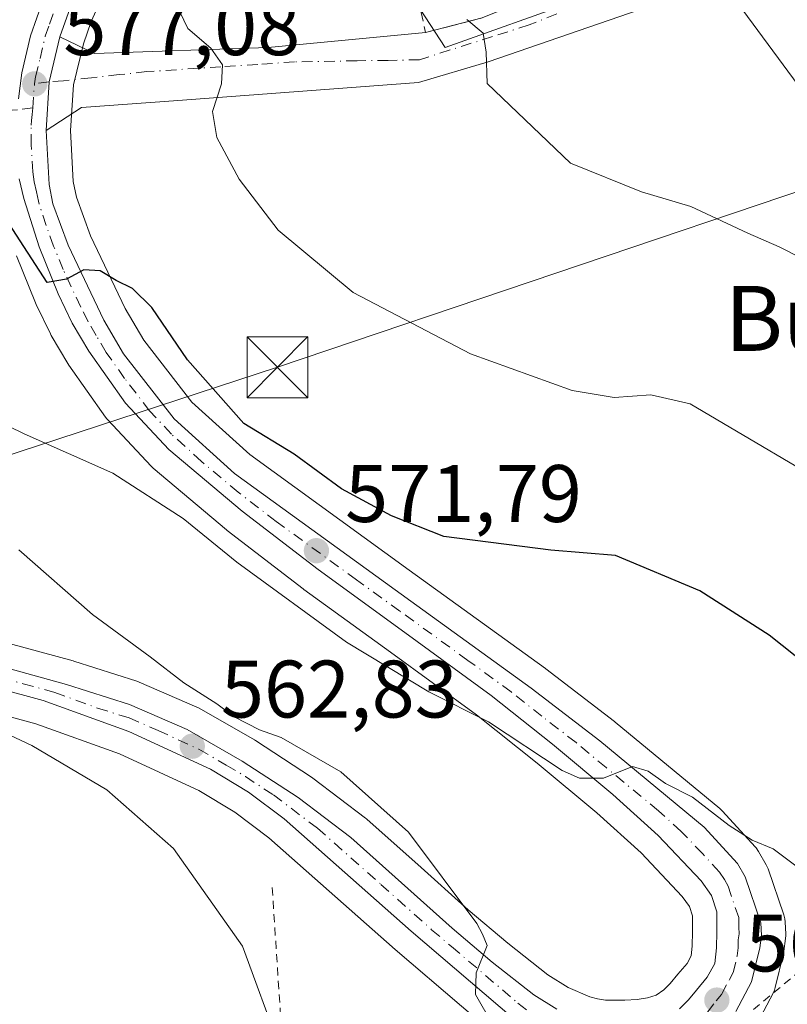
# Model space of a CAD drawing. Units: metres. Extents: x 613926 to 617372, y 4750197 to 4752568.
# Drawn here: x 614315 to 614409, y 4750258 to 4750379 of the extents above; entities that cross this region are included whole.
import ezdxf
from ezdxf.enums import TextEntityAlignment as Align

# ---------------------------------------------------------------- set-up
doc = ezdxf.new("R2010")
doc.units = ezdxf.units.M
doc.header["$MEASUREMENT"] = 0
for name, pattern in [('DGN Style 2', [1.6480167562047852, 0.988810053722871, -0.6592067024819142]), ('DGN Style 3', [2.307223458686699, 1.648016756204785, -0.6592067024819142]), ('DGN Style 4', [2.6384748266838614, 1.318413404963828, -0.6592067024819142, 0.001648016756204785, -0.6592067024819142])]:
    doc.linetypes.add(name, pattern=pattern)
for name, color, linetype, lineweight in [('Alambrada', 7, 'DGN Style 2', 0), ('Camino eje', 30, 'DGN Style 4', 13), ('Carretera de calzada única Cxs', 7, 'Continuous', 13), ('Carretera de calzada única eje', 7, 'DGN Style 4', 0), ('Cima', 7, 'Continuous', 0), ('Curva de nivel maestra', 30, 'Continuous', 30), ('Curva de nivel normal', 30, 'Continuous', 0), ('Núcleo urbano CxS', 7, 'Continuous', 0), ('Prado CxS', 92, 'Continuous', 0), ('Punto de cota en terreno', 7, 'Continuous', 0), ('Rótulo de punto de cota en terreno', 7, 'Continuous', 0), ('Seto lineal', 92, 'DGN Style 3', 0), ('Tendido', 6, 'Continuous', 0), ('Texto cartográfico', 7, 'Continuous', 0), ('Torre de tendido puntual', 7, 'Continuous', 0), ('Vía urbana Cxs', 4, 'Continuous', 0), ('Vía urbana eje', 4, 'DGN Style 4', 0)]:
    doc.layers.add(name, color=color, linetype=linetype, lineweight=lineweight)
doc.styles.add('Style-Arial', font='txt')

# ---------------------------------------------------------------- blocks, each defined once
blk = doc.blocks.new('*U12')
at = {"layer": 'Prado CxS', "color": 92, "linetype": 'Continuous', "lineweight": 0}
for points in [[(614306.0809000004, 4750295.676100001, 560.1517000000022), (614316.6284999996, 4750292.826099999, 560.8549000000058), (614326.9316999996, 4750289.111500001, 561.4833999999975), (614336.7144999999, 4750284.604699999, 562.0540000000037), (614341.1407000005, 4750281.9395, 562.4303999999975), (614345.3114999998, 4750278.804300001, 562.4946000000054), (614360.8535000002, 4750265.044700001, 563.3445999999967), (614377.2037000004, 4750251.128699999, 564.908500000005)], [(614405.4720999999, 4750256.037699999, 567.547200000001), (614407.4020999996, 4750259.687700001, 567.8966999999975), (614407.5691000001, 4750260.064099999, 567.9308000000019), (614407.6656999999, 4750260.3839, 567.9572000000044), (614408.6756999996, 4750264.553900001, 568.3974000000017), (614408.7144999999, 4750264.7391, 568.4217000000062), (614408.7351000002, 4750264.8737, 568.4389999999985), (614408.9351000005, 4750266.413699999, 568.6391000000004), (614408.9600999998, 4750266.800100001, 568.6885000000038), (614408.9568999996, 4750266.9373, 568.7050000000017), (614408.8869000003, 4750268.467300001, 568.8830000000017), (614408.8444999997, 4750268.851100001, 568.9247999999934), (614408.7265, 4750269.3073, 568.9677999999985), (614406.7679000003, 4750274.991699999, 569.5029000000068), (614406.5497000003, 4750275.469900001, 569.5498999999982), (614405.6139000002, 4750277.120100001, 569.6938999999984), (614405.3082999998, 4750277.558499999, 569.7262000000047), (614405.2257000003, 4750277.652899999, 569.7314000000042), (614401.1357000005, 4750282.132900001, 569.983600000007), (614400.8384999996, 4750282.4165, 569.9959999999992), (614387.9584999997, 4750293.0349, 570.9152999999933), (614387.8739, 4750293.1021, 570.9232000000047), (614379.4238999998, 4750299.572100001, 571.3095999999932), (614379.3569, 4750299.621900001, 571.3119000000006), (614362.6089000005, 4750311.7205, 572.732600000003), (614342.9622999998, 4750325.9639, 573.7358999999997), (614335.8482999997, 4750332.3979, 573.8172999999952), (614329.9250999996, 4750340.031099999, 574.4643000000069), (614327.6303000003, 4750343.9027, 574.6432000000059), (614323.3679000001, 4750352.8555, 575.4355000000069), (614321.6246999997, 4750357.5909, 575.827900000004), (614321.2339000005, 4750359.5207, 576.0981000000029), (614320.8953, 4750365.7949, 576.7201999999961), (614321.2571, 4750371.436899999, 577.0466000000015), (614322.4795000004, 4750376.474500001, 577.4904999999999), (614323.4461000003, 4750379.209899999, 577.8631000000023), (614329.6458999999, 4750392.907299999, 579.1592999999993)], [(614362.7067, 4750382.6403, 584.9922999999981), (614367.0242999997, 4750376.012700001, 584.4137999999948), (614383.3837000001, 4750381.8169, 586.495299999995)], [(614401.8191000001, 4750383.1395, 588.459400000007), (614424.6732999999, 4750352.158700001, 586.829899999997), (614426.9486999996, 4750349.074100001, 586.3420000000042), (614467.4924999997, 4750374.767100001, 592.9204999999929), (614467.8261000002, 4750374.978700001, 592.9361000000063), (614468.0434999998, 4750375.1163, 592.9453000000067), (614482.0296999998, 4750362.063100001, 590.8686000000016), (614494.0859000003, 4750350.811100001, 588.9434000000037), (614501.0329, 4750360.0681, 589.7529000000068), (614512.0305000005, 4750372.8027, 590.578999999998), (614520.7099000001, 4750379.749100001, 591.9018000000069)], [(614314.2659, 4750350.3727, 574.0507999999973), (614316.5859000003, 4750344.592700001, 573.5619000000006), (614316.6719000004, 4750344.398499999, 573.5397999999988), (614318.4219000004, 4750340.7985, 573.1928000000044), (614318.5274999999, 4750340.600500001, 573.181899999996), (614320.5531000001, 4750337.1511, 573.055600000007), (614320.6901000004, 4750336.9387, 573.0458999999975), (614325.2200999996, 4750330.528700001, 572.3830000000017), (614325.3718999998, 4750330.331700001, 572.357600000003), (614325.4824999999, 4750330.2071, 572.344299999997), (614330.8224999999, 4750324.517100001, 571.5218000000023), (614331.0784999998, 4750324.274700001, 571.4924000000028), (614340.1001000004, 4750316.683300001, 570.9980999999971), (614340.2001, 4750316.6029, 570.9986000000063), (614349.5401, 4750309.412900001, 570.931899999996), (614349.6127000004, 4750309.358700001, 570.9315999999963), (614360.2867000002, 4750301.643100001, 570.5136999999959), (614370.8717, 4750293.9133, 569.840400000001), (614378.3384999996, 4750287.9813, 569.6971999999951), (614385.6952999998, 4750281.872099999, 569.4204000000027), (614391.1617000002, 4750276.9329, 568.8847999999998), (614396.2105, 4750271.596700001, 568.3534999999974), (614397.1029000003, 4750270.351500001, 568.2592000000004), (614397.4600999998, 4750269.218499999, 568.1542999999947), (614397.4600999998, 4750267.265100001, 567.967499999999), (614397.4419, 4750265.454100001, 567.8763000000035), (614397.3003000002, 4750264.2719, 567.8132000000041), (614396.7938999999, 4750263.3463, 567.7513999999937), (614395.6624999996, 4750262.009099999, 567.6211999999941), (614394.7383000003, 4750260.9001, 567.4805000000051), (614393.9282999998, 4750260.082699999, 567.3747000000003), (614393.0069000004, 4750259.4625, 567.2866999999969), (614391.9484999999, 4750259.103499999, 567.1996999999974), (614390.6681000004, 4750258.928099999, 567.0921999999991), (614389.1501000002, 4750258.8389, 566.9747000000061), (614387.8898999998, 4750258.820499999, 566.8830000000017), (614386.7494999999, 4750258.8369, 566.7364999999991), (614385.7851, 4750258.977700001, 566.6051000000007), (614384.8388999999, 4750259.257300001, 566.5068000000028), (614382.1485000001, 4750260.4091, 566.3270000000048), (614379.6442999998, 4750261.960899999, 566.0078999999969), (614374.7165000001, 4750265.845100001, 565.4977000000072), (614369.8596999999, 4750269.943499999, 564.9864999999991), (614363.6589000003, 4750275.507300001, 564.4853000000003), (614357.4040999999, 4750281.0715, 564.3454999999958), (614357.3384999996, 4750281.1283, 564.3448999999965), (614357.2231000002, 4750281.2203, 564.3420999999944), (614350.7231000002, 4750286.1503, 564.418399999995), (614350.5471000001, 4750286.2741, 564.4176000000007), (614343.6671000002, 4750290.754100001, 564.431700000001), (614343.5273000002, 4750290.8397, 564.4287999999942), (614336.7547000004, 4750294.7313, 564.0138000000006), (614336.4511000002, 4750294.883500001, 563.9953999999998), (614329.3311000001, 4750297.963500001, 563.2350000000006), (614329.1661, 4750298.029100001, 563.2191000000021), (614329.0465000002, 4750298.069900001, 563.2051999999967), (614321.3164999997, 4750300.519900001, 562.9523999999947), (614321.2078999998, 4750300.552100001, 562.9560000000056), (614313.3535000002, 4750302.718499999, 562.6970000000001)]]:
    blk.add_polyline3d(points, dxfattribs=at)
blk = doc.blocks.new('5PATER')
at = {"layer": 'Punto de cota en terreno', "linetype": 'Continuous', "lineweight": 0}
h = blk.add_hatch(color=51, dxfattribs=at)
edge = h.paths.add_edge_path()
edge.add_ellipse((0, 0), major_axis=(-0.1095731443231308, -0.1110710700762829), ratio=0.9994222409660322, start_angle=0, end_angle=360)
blk = doc.blocks.new('*U17')
at = {"layer": 'Vía urbana Cxs', "color": 4, "linetype": 'Continuous', "lineweight": 0}
blk.add_polyline3d([(614405.8101000005, 4750385.800100001, 589.863200000007), (614372.3273999998, 4750374.2281, 585.1407000000036), (614363.7549000002, 4750371.687999999, 583.845100000006), (614333.5922999998, 4750369.465500001, 579.0675000000047), (614322.2681, 4750368.618899999, 577.1613999999972), (614317.8901000004, 4750365.8101, 576.5651999999973), (614318.2790999999, 4750371.7711, 577.023000000001), (614319.6001000004, 4750377.3301, 577.5192999999999), (614323.8556000004, 4750375.286400001, 577.8304000000062), (614345.2340000002, 4750376.0272, 581.3217000000004), (614364.6201, 4750377.840100001, 584.6301999999996), (614371.5800999999, 4750379.640100001, 585.5179999999964)], dxfattribs=at)
blk = doc.blocks.new('5TTEND')
at = {"layer": 'Cima', "color": 7, "linetype": 'Continuous', "lineweight": 0}
for p, q in [((-0.375, 0.3754), (0.375, -0.3746)), ((0.3720000000000001, 0.3784000000000001), (-0.3720000000000001, -0.3776))]:
    blk.add_line(p, q, dxfattribs=at)
at = {"layer": 'Cima', "color": 7, "linetype": 'Continuous', "lineweight": 0, "flags": 128}
blk.add_lwpolyline([(-0.375, -0.3746), (0.375, -0.3746), (0.375, 0.3754), (-0.375, 0.3754), (-0.3720000000000001, -0.3776)], dxfattribs=at)

msp = doc.modelspace()

# ---------------------------------------------------------------- linework, layer by layer
at = {"layer": 'Alambrada', "color": 7, "linetype": 'DGN Style 2', "lineweight": 0, "extrusion": (-0.8016673578280852, -0.04263960829273364, 0.5962476928236949), "elevation": -694716.0855359402, "flags": 128}
msp.add_lwpolyline([(-4710937.485237389, 516671.341093001), (-4710881.829237643, 516672.5233293923), (-4710868.182001422, 516671.7993637504)], dxfattribs=at)
at = {"layer": 'Alambrada', "color": 7, "linetype": 'DGN Style 2', "lineweight": 0}
msp.add_polyline3d([(614389.3501000004, 4750205.2601, 564.902700000006), (614442.3101000005, 4750241.8301, 570.5911000000051), (614412.0701000001, 4750263.5601, 568.5252999999939), (614376.5000999998, 4750234.110099999, 565.5774999999994), (614389.3501000004, 4750205.2601, 564.902700000006)], dxfattribs=at)
at = {"layer": 'Camino eje', "color": 30, "linetype": 'DGN Style 4', "lineweight": 13}
msp.add_polyline3d([(614316.2462999999, 4750368.603900001, 576.6952000000019), (614314.3532999996, 4750368.333699999, 576.6009999999952), (614312.8701, 4750368.245100001, 576.5372999999963), (614309.1250999998, 4750367.8551, 575.9701999999961), (614303.4101, 4750367.235099999, 574.8273999999947), (614297.6951000001, 4750366.620100001, 573.6594000000041), (614291.9501, 4750365.9901, 572.922200000001), (614286.2050999999, 4750365.3551, 573.1171999999933), (614271.6501000002, 4750363.8051, 570.6223999999929), (614264.3901000004, 4750363.050100001, 570.5118999999977), (614257.1101000002, 4750362.290100001, 570.2045000000071), (614246.5950999996, 4750361.540100001, 566.5454000000027), (614241.3051000005, 4750361.210100001, 563.9866000000038), (614235.9801000003, 4750360.880100001, 563.2167999999947), (614233.1750999996, 4750360.515100001, 562.8828000000067), (614230.2150999998, 4750360.1251, 563.9296999999933), (614227.2851, 4750359.215100001, 565.3191999999982), (614224.5551000005, 4750358.3651, 568.9088999999949), (614219.9250999996, 4750356.050100001, 570.7782000000007), (614215.4200999998, 4750353.795100001, 568.9590000000027), (614206.7351000002, 4750348.8751, 566.9731000000029), (614202.6250999998, 4750346.470100001, 566.1408999999985), (614198.5251000002, 4750344.075099999, 564.0158999999985), (614190.3850999996, 4750339.1951, 561.2514999999985)], dxfattribs=at)
at = {"layer": 'Carretera de calzada única Cxs', "color": 7, "linetype": 'Continuous', "lineweight": 13, "extrusion": (-0.07202220596958896, -0.07170157269198939, 0.9948224395945086), "elevation": -384279.6490591625, "flags": 128}
msp.add_lwpolyline([(-2933089.893113277, 3767331.484374487), (-2933086.885549133, 3767326.600892777), (-2933082.935542954, 3767322.096242511)], dxfattribs=at)
at = {"layer": 'Carretera de calzada única Cxs', "color": 7, "linetype": 'Continuous', "lineweight": 13}
for points in [[(614325.9801000003, 4750505.540100001, 587.5669999999955), (614327.8201000001, 4750500.970100001, 587.4796999999963), (614335.3701, 4750485.2301, 585.8864999999934), (614343.2500999998, 4750469.7401, 584.857600000003), (614345.3000999996, 4750464.290100001, 583.9305000000022), (614347.3501000004, 4750455.800100001, 582.8665999999939), (614347.6201, 4750452.090100001, 582.5801999999967), (614347.8501000004, 4750448.610099999, 582.5573000000004), (614347.3501000004, 4750439.4101, 581.9640000000073), (614346.4200999998, 4750435.9301, 581.891499999998), (614335.2500999998, 4750412.0101, 580.6984999999986), (614326.9200999998, 4750394.1601, 579.0074000000022), (614320.6601, 4750380.3301, 577.7709999999934), (614319.6001000004, 4750377.3301, 577.5192999999999)], [(614314.5000999998, 4750369.700099999, 576.6710000000021), (614314.9101, 4750372.9101, 576.8481000000029), (614315.9801000003, 4750377.440099999, 577.1340999999958), (614318.3201000001, 4750384.110099999, 577.6376000000018)], [(614314.5000999998, 4750369.700099999, 576.6710000000021), (614314.9101, 4750372.9101, 576.8481000000029), (614315.9801000003, 4750377.440099999, 577.1340999999958), (614318.3201000001, 4750384.110099999, 577.6376000000018)], [(614320.6601, 4750380.3301, 577.7709999999934), (614319.6001000004, 4750377.3301, 577.5192999999999), (614318.2790999999, 4750371.7711, 577.023000000001), (614317.8901000004, 4750365.8101, 576.5651999999973), (614318.2500999998, 4750359.140100001, 575.9897999999957), (614318.7301000003, 4750356.770099999, 575.7823000000062), (614320.6001000004, 4750351.690099999, 575.2853999999934), (614324.9801000003, 4750342.4901, 574.4285999999993), (614327.4401000004, 4750338.340100001, 574.0038000000059), (614333.6401000004, 4750330.350099999, 573.5093000000053), (614341.0701000001, 4750323.630100001, 572.9471000000049), (614360.8501000004, 4750309.290100001, 575.0883999999933), (614377.6001000004, 4750297.190099999, 570.7857999999978), (614386.0500999996, 4750290.720100001, 570.3901999999945), (614398.9200999998, 4750280.110099999, 569.4698000000062), (614403.0100999996, 4750275.630100001, 569.1456000000035), (614403.9401000004, 4750273.9901, 569.008799999996), (614405.8901000004, 4750268.3301, 568.5228000000062), (614405.9600999998, 4750266.800100001, 568.3715999999986), (614405.7600999996, 4750265.2601, 568.2263999999996), (614404.7500999998, 4750261.090100001, 568.309699999998), (614402.8201000001, 4750257.440099999, 568.7967000000062)], [(614317.8901000004, 4750365.8101, 576.5651999999973), (614318.2500999998, 4750359.140100001, 575.9897999999957), (614318.7301000003, 4750356.770099999, 575.7823000000062), (614320.6001000004, 4750351.690099999, 575.2853999999934), (614324.9801000003, 4750342.4901, 574.4285999999993), (614327.4401000004, 4750338.340100001, 574.0038000000059), (614333.6401000004, 4750330.350099999, 573.5093000000053), (614341.0701000001, 4750323.630100001, 572.9471000000049), (614360.8501000004, 4750309.290100001, 575.0883999999933), (614377.6001000004, 4750297.190099999, 570.7857999999978), (614386.0500999996, 4750290.720100001, 570.3901999999945), (614398.9200999998, 4750280.110099999, 569.4698000000062), (614403.0100999996, 4750275.630100001, 569.1456000000035), (614403.9401000004, 4750273.9901, 569.008799999996), (614405.8901000004, 4750268.3301, 568.5228000000062), (614405.9600999998, 4750266.800100001, 568.3715999999986), (614405.7600999996, 4750265.2601, 568.2263999999996), (614404.7500999998, 4750261.090100001, 568.309699999998), (614402.8201000001, 4750257.440099999, 568.7967000000062)], [(614395.8501000004, 4750257.7601, 567.1347999999998), (614396.9600999998, 4750258.880100001, 567.2924000000058), (614397.9600999998, 4750260.0801, 567.4848999999958), (614399.2801000001, 4750261.640100001, 567.6866000000009), (614400.2100999998, 4750263.340100001, 567.778999999995), (614400.4401000004, 4750265.2601, 567.9238000000041), (614400.4600999998, 4750267.2501, 568.0626000000047), (614400.4600999998, 4750269.6801, 568.2822000000015), (614399.8201000001, 4750271.710100001, 568.4370999999956), (614398.5301000001, 4750273.5101, 568.5678000000044), (614393.2600999996, 4750279.0801, 569.0522999999957), (614387.6601, 4750284.140100001, 569.5966999999946), (614380.2301000003, 4750290.3101, 570.0690000000031), (614372.6901000004, 4750296.300100001, 570.3833000000013), (614362.0500999996, 4750304.0701, 571.9033000000054), (614351.3701, 4750311.790100001, 571.7339000000065), (614342.0301000001, 4750318.9801, 572.090200000006), (614333.0100999996, 4750326.5701, 572.7670000000071), (614327.6700999998, 4750332.2601, 573.5323000000062), (614323.1401000004, 4750338.670100001, 574.0181000000011), (614321.1201, 4750342.110099999, 574.2019), (614319.3701, 4750345.710100001, 574.5056999999942), (614317.0500999996, 4750351.4901, 575.1420000000071), (614315.1401000004, 4750357.420100001, 575.7079999999987), (614314.5800999999, 4750359.840100001, 575.9897999999957)], [(614395.8501000004, 4750257.7601, 567.1347999999998), (614396.9600999998, 4750258.880100001, 567.2924000000058), (614397.9600999998, 4750260.0801, 567.4848999999958), (614399.2801000001, 4750261.640100001, 567.6866000000009), (614400.2100999998, 4750263.340100001, 567.778999999995), (614400.4401000004, 4750265.2601, 567.9238000000041), (614400.4600999998, 4750267.2501, 568.0626000000047), (614400.4600999998, 4750269.6801, 568.2822000000015), (614399.8201000001, 4750271.710100001, 568.4370999999956), (614398.5301000001, 4750273.5101, 568.5678000000044), (614393.2600999996, 4750279.0801, 569.0522999999957), (614387.6601, 4750284.140100001, 569.5966999999946), (614380.2301000003, 4750290.3101, 570.0690000000031), (614372.6901000004, 4750296.300100001, 570.3833000000013), (614362.0500999996, 4750304.0701, 571.9033000000054), (614351.3701, 4750311.790100001, 571.7339000000065), (614342.0301000001, 4750318.9801, 572.090200000006), (614333.0100999996, 4750326.5701, 572.7670000000071), (614327.6700999998, 4750332.2601, 573.5323000000062), (614323.1401000004, 4750338.670100001, 574.0181000000011), (614321.1201, 4750342.110099999, 574.2019), (614319.3701, 4750345.710100001, 574.5056999999942), (614317.0500999996, 4750351.4901, 575.1420000000071), (614315.1401000004, 4750357.420100001, 575.7079999999987), (614314.5800999999, 4750359.840100001, 575.9897999999957)], [(614312.5800999999, 4750299.8201, 561.8861000000034), (614320.4101, 4750297.6601, 562.1710000000021), (614328.1401000004, 4750295.210100001, 562.7963000000018), (614335.2600999996, 4750292.130100001, 563.1223999999929), (614342.0301000001, 4750288.2401, 563.3847999999998), (614348.9101, 4750283.7601, 563.6483000000007), (614355.4101, 4750278.8301, 563.8738000000012), (614361.6601, 4750273.270099999, 564.125), (614367.8901000004, 4750267.6801, 564.5331000000006), (614372.8201000001, 4750263.520099999, 564.998900000006), (614377.9200999998, 4750259.5001, 565.5029999999971), (614380.7600999996, 4750257.7401, 565.6901000000071)], [(614312.5800999999, 4750299.8201, 561.8861000000034), (614320.4101, 4750297.6601, 562.1710000000021), (614328.1401000004, 4750295.210100001, 562.7963000000018), (614335.2600999996, 4750292.130100001, 563.1223999999929), (614342.0301000001, 4750288.2401, 563.3847999999998), (614348.9101, 4750283.7601, 563.6483000000007), (614355.4101, 4750278.8301, 563.8738000000012), (614361.6601, 4750273.270099999, 564.125), (614367.8901000004, 4750267.6801, 564.5331000000006), (614372.8201000001, 4750263.520099999, 564.998900000006), (614377.9200999998, 4750259.5001, 565.5029999999971), (614380.7600999996, 4750257.7401, 565.6901000000071)], [(614379.1401000004, 4750253.420100001, 565.5246000000043), (614362.8201000001, 4750267.3101, 564.1027999999933), (614347.2100999998, 4750281.130100001, 563.1981999999989), (614342.8201000001, 4750284.4301, 563.1062999999995), (614338.1201, 4750287.2601, 562.7562000000034), (614328.0701000001, 4750291.890100001, 562.1579000000056), (614317.5301000001, 4750295.690099999, 561.5617000000057), (614306.7600999996, 4750298.600099999, 561.1211000000039)], [(614379.1401000004, 4750253.420100001, 565.5246000000043), (614362.8201000001, 4750267.3101, 564.1027999999933), (614347.2100999998, 4750281.130100001, 563.1981999999989), (614342.8201000001, 4750284.4301, 563.1062999999995), (614338.1201, 4750287.2601, 562.7562000000034), (614328.0701000001, 4750291.890100001, 562.1579000000056), (614317.5301000001, 4750295.690099999, 561.5617000000057), (614306.7600999996, 4750298.600099999, 561.1211000000039)]]:
    msp.add_polyline3d(points, dxfattribs=at)
at = {"layer": 'Carretera de calzada única eje', "color": 7, "linetype": 'DGN Style 4', "lineweight": 0, "extrusion": (-0.09624855539735876, -0.05879840732491386, 0.993619123648481), "elevation": -337868.1439998613, "flags": 128}
msp.add_lwpolyline([(-3733525.595338126, 2981613.389121653), (-3733527.385990868, 2981614.659651671), (-3733527.979093076, 2981615.13044821)], dxfattribs=at)
at = {"layer": 'Carretera de calzada única eje', "color": 7, "linetype": 'DGN Style 4', "lineweight": 0}
for points in [[(614316.4801000003, 4750371.540100001, 576.8916000000027), (614316.6001000004, 4750372.4001, 576.9551999999967), (614317.1401000004, 4750374.670100001, 577.1183000000019), (614317.7801000001, 4750377.390100001, 577.3331999999937), (614318.3201000001, 4750378.890100001, 577.4562000000005), (614319.4801000003, 4750382.220100001, 577.7256000000052)], [(614399.3000999996, 4750257.350099999, 567.766499999998), (614400.3901000004, 4750258.7601, 567.9970999999932), (614401.0500999996, 4750259.540100001, 568.0727000000043), (614402.0100999996, 4750261.360099999, 567.9875000000029), (614402.4801000003, 4750262.220100001, 567.8880000000064), (614402.9801000003, 4750264.300100001, 567.9922999999981), (614403.1001000004, 4750265.2601, 568.0687999999936), (614403.1001000004, 4750266.2501, 568.1408999999985), (614403.2100999998, 4750267.0101, 568.2036999999982), (614403.1700999998, 4750267.790100001, 568.2648999999947), (614403.1700999998, 4750269.0001, 568.3818000000028), (614402.1901000004, 4750271.8301, 568.5721999999951), (614401.8701, 4750272.840100001, 568.664499999999), (614401.4200999998, 4750273.670100001, 568.7538999999961), (614400.7801000001, 4750274.5701, 568.837400000004), (614398.7301000003, 4750276.8201, 568.9891999999963), (614396.0800999999, 4750279.590100001, 569.2305999999953), (614393.2801000001, 4750282.130100001, 569.4220000000059), (614386.8501000004, 4750287.4301, 569.9045000000042), (614383.1401000004, 4750290.5101, 570.2212000000001), (614378.9200999998, 4750293.7501, 570.4456000000064), (614375.1401000004, 4750296.7501, 570.5862999999954), (614369.8201000001, 4750300.630100001, 570.8401000000014), (614361.4401000004, 4750306.6801, 573.3708000000044), (614356.1001000004, 4750310.540100001, 572.5864000000003), (614346.2100999998, 4750317.710100001, 572.0678999999947), (614341.5500999996, 4750321.300100001, 572.411500000002), (614337.0301000001, 4750325.090100001, 572.749800000005), (614333.3201000001, 4750328.460100001, 573.1459999999934), (614330.6401000004, 4750331.3101, 573.4333999999944), (614327.5500999996, 4750335.3101, 573.7731000000058), (614325.2801000001, 4750338.5101, 574.0124000000069), (614324.0701000001, 4750340.5801, 574.2185000000027), (614323.0500999996, 4750342.300100001, 574.3788999999961), (614322.1700999998, 4750344.090100001, 574.5060999999987), (614319.9801000003, 4750348.690099999, 574.9174000000058), (614318.8201000001, 4750351.590100001, 575.2505999999995), (614317.8901000004, 4750354.130100001, 575.5048999999999), (614316.9401000004, 4750357.090100001, 575.738599999997), (614316.6901000004, 4750358.270099999, 575.8500000000058), (614316.4200999998, 4750359.4901, 575.9695999999967), (614316.2500999998, 4750360.710100001, 576.0962000000001), (614316.0701000001, 4750364.050100001, 576.3917999999976), (614316.0701000001, 4750366.460100001, 576.5522000000057), (614316.1001000004, 4750367.050100001, 576.5923000000039), (614316.1901000004, 4750367.7501, 576.6407000000036), (614316.2462999999, 4750368.603900001, 576.6952000000019)], [(614309.6700999998, 4750299.210100001, 561.4704999999958), (614315.0500999996, 4750297.7601, 561.6264999999985), (614318.9600999998, 4750296.6801, 561.8481000000029), (614324.2301000003, 4750294.7601, 562.2027999999991), (614328.1001000004, 4750293.550100001, 562.4664000000049), (614331.6700999998, 4750292.0101, 562.5761999999959), (614336.6901000004, 4750289.690099999, 562.9821999999986), (614340.0701000001, 4750287.7501, 563.0409000000072), (614342.4200999998, 4750286.340100001, 563.1487000000052), (614345.8701, 4750284.090100001, 563.3757999999943), (614351.3000999996, 4750279.9801, 563.5383000000002), (614359.1201, 4750273.0701, 563.9285999999993), (614365.3501000004, 4750267.5001, 564.2994999999937), (614367.8201000001, 4750265.420100001, 564.4885000000068), (614375.9801000003, 4750258.470100001, 565.228099999993), (614378.5301000001, 4750256.460100001, 565.4296000000032)]]:
    msp.add_polyline3d(points, dxfattribs=at)
at = {"layer": 'Curva de nivel maestra', "color": 30, "linetype": 'Continuous', "lineweight": 30, "elevation": 575, "flags": 128}
msp.add_lwpolyline([(614418.7300000006, 4750294.3301), (614406.8899999997, 4750303.720100001), (614398.3799999999, 4750309.1801), (614388, 4750313.520099999), (614380.0499999998, 4750314.1801), (614366.8399999999, 4750315.850099999), (614360.4100000003, 4750318.420100001), (614354.2699999996, 4750321.710100001), (614348.4400000004, 4750325.970100001), (614342.2199999997, 4750329.7601), (614335.2999999998, 4750337.590100001), (614330.8899999997, 4750344.030099999), (614328.5300000003, 4750346.380100001), (614326.5300000003, 4750347.340100001), (614324.5300000003, 4750348.550100001), (614322.5300000003, 4750348.6801), (614320.4100000003, 4750347.520099999), (614318.0300000003, 4750347.110099999), (614311.3200000003, 4750357.340100001), (614305.6699999999, 4750365.0701), (614304.54, 4750369.540100001), (614304.7800000003, 4750372.200099999), (614304.1200000001, 4750376.7501), (614304.0899999999, 4750384.860099999)], dxfattribs=at)
at = {"layer": 'Curva de nivel normal', "color": 30, "linetype": 'Continuous', "lineweight": 0, "flags": 128}
for points, elevation in [([(614417.4900000002, 4750320.220000001), (614397.1699999999, 4750332.17), (614392.3499999996, 4750333.300000001), (614387.8200000003, 4750332.970000001), (614382.6699999999, 4750333.800000001), (614370.1399999997, 4750338.34), (614355.7000000002, 4750345.859999999), (614346.4500000002, 4750353.539999999), (614341.6799999997, 4750359.800000001), (614338.9299999997, 4750364.92), (614338.3799999999, 4750368.130000001), (614339.5, 4750371.539999999), (614339.6200000001, 4750373.869999999), (614338.1699999999, 4750375.92), (614335.3600000005, 4750378.359999999), (614333.8300000001, 4750381.51)], 580), ([(614410.8200000003, 4750350.140000001), (614408.1399999997, 4750351.480000001), (614404.2800000003, 4750353.17), (614397.2699999996, 4750356.470000001), (614391.2000000002, 4750358.25), (614382.4600000001, 4750361.800000001), (614372.1799999997, 4750371.58), (614372.0499999998, 4750375.42), (614371.6799999997, 4750377.779999999), (614369.6900000004, 4750379.470000001)], 585.0000000000001), ([(614305.75, 4750333.09), (614315.1699999999, 4750328.51), (614326.1100000005, 4750323.640000001), (614334.7800000003, 4750318.07), (614341.3799999999, 4750312.699999999), (614354.8600000005, 4750302.859999999), (614364.9900000002, 4750296.76), (614372.3499999996, 4750293.060000001), (614381.4299999997, 4750287.09), (614383.54, 4750286.140000001), (614386.5300000003, 4750286.119999999), (614390.0899999999, 4750287.58), (614392.0199999996, 4750286.99), (614394.1600000003, 4750285.480000001), (614397.4800000006, 4750283.82), (614401.9900000002, 4750280.33), (614404.8300000001, 4750278.5), (614407.4100000003, 4750277.430000001), (614414.29, 4750272.27)], 570), ([(614314.54, 4750314.220000001), (614323.6100000005, 4750306.279999999), (614330.7000000002, 4750301.050000001), (614334.8300000001, 4750297.859999999), (614338.9299999997, 4750295.279999999), (614341.04, 4750293.699999999), (614344.1500000004, 4750292.100000001), (614346.8499999996, 4750291.140000001), (614354.1600000003, 4750286.92), (614362.4900000002, 4750279.480000001), (614370.9199999999, 4750268.26), (614371.6200000001, 4750266.960000001), (614372.2100000001, 4750265.550000001), (614370.8399999999, 4750262.199999999), (614370.7400000002, 4750259.51), (614372.8399999999, 4750255.869999999)], 565), ([(614339.2630000003, 4750203.334000001), (614338.1699999999, 4750205.51), (614336.6699999999, 4750210.119999999), (614336.0199999996, 4750215.800000001), (614336.2800000003, 4750222.27), (614337.3700000001, 4750230.640000001), (614339.0800000001, 4750234.119999999), (614341.3200000003, 4750235.869999999), (614344.9100000003, 4750242.310000001), (614346.7999999998, 4750247.350000001), (614346.7000000002, 4750252.859999999), (614342.0700000003, 4750265.480000001), (614333.5599999996, 4750277.5), (614325.3799999999, 4750284.720000001), (614316.1200000001, 4750290.17), (614305.2599999999, 4750295.24)], 560)]:
    msp.add_lwpolyline(points, dxfattribs=dict(at, elevation=elevation))
at = {"layer": 'Núcleo urbano CxS', "color": 7, "linetype": 'Continuous', "lineweight": 0}
for points in [[(614520.7099000001, 4750379.749100001, 591.9018000000069), (614512.0305000005, 4750372.8027, 590.578999999998), (614501.0329, 4750360.0681, 589.7529000000068), (614494.0859000003, 4750350.811100001, 588.9434000000037), (614482.0296999998, 4750362.063100001, 590.8686000000016), (614468.0434999998, 4750375.1163, 592.9453000000067), (614467.8261000002, 4750374.978700001, 592.9361000000063), (614467.4924999997, 4750374.767100001, 592.9204999999929), (614426.9486999996, 4750349.074100001, 586.3420000000042), (614424.6732999999, 4750352.158700001, 586.829899999997), (614401.8191000001, 4750383.1395, 588.459400000007), (614400.9402999999, 4750384.330900001, 588.4370999999956), (614400.9061000004, 4750384.376900001, 588.436400000006), (614391.7412999999, 4750383.037900001, 587.321100000001), (614383.3837000001, 4750381.8169, 586.495299999995), (614367.0242999997, 4750376.012700001, 584.4137999999948), (614362.7067, 4750382.6403, 584.9922999999981), (614359.2336999997, 4750404.054300001, 584.6814000000013), (614359.2336999997, 4750428.941099999, 585.0264000000025), (614360.9700999996, 4750450.9365, 585.3776999999973), (614350.7348999997, 4750450.450300001, 582.8084999999992)], [(614329.6458999999, 4750392.907299999, 579.1592999999993), (614323.4461000003, 4750379.209899999, 577.8631000000023), (614322.4795000004, 4750376.474500001, 577.4904999999999), (614321.2571, 4750371.436899999, 577.0466000000015), (614320.8953, 4750365.7949, 576.7201999999961), (614321.2339000005, 4750359.5207, 576.0981000000029), (614321.6246999997, 4750357.5909, 575.827900000004), (614323.3679000001, 4750352.8555, 575.4355000000069), (614327.6303000003, 4750343.9027, 574.6432000000059), (614329.9250999996, 4750340.031099999, 574.4643000000069), (614335.8482999997, 4750332.3979, 573.8172999999952), (614342.9622999998, 4750325.9639, 573.7358999999997), (614362.6089000005, 4750311.7205, 572.732600000003), (614379.3569, 4750299.621900001, 571.3119000000006), (614379.4238999998, 4750299.572100001, 571.3095999999932), (614387.8739, 4750293.1021, 570.9232000000047), (614387.9584999997, 4750293.0349, 570.9152999999933), (614400.8384999996, 4750282.4165, 569.9959999999992), (614401.1357000005, 4750282.132900001, 569.983600000007), (614405.2257000003, 4750277.652899999, 569.7314000000042), (614405.3082999998, 4750277.558499999, 569.7262000000047), (614405.6139000002, 4750277.120100001, 569.6938999999984), (614406.5497000003, 4750275.469900001, 569.5498999999982), (614406.7679000003, 4750274.991699999, 569.5029000000068), (614408.7265, 4750269.3073, 568.9677999999985), (614408.8444999997, 4750268.851100001, 568.9247999999934), (614408.8869000003, 4750268.467300001, 568.8830000000017), (614408.9568999996, 4750266.9373, 568.7050000000017), (614408.9600999998, 4750266.800100001, 568.6885000000038), (614408.9351000005, 4750266.413699999, 568.6391000000004), (614408.7351000002, 4750264.8737, 568.4389999999985), (614408.7144999999, 4750264.7391, 568.4217000000062), (614408.6756999996, 4750264.553900001, 568.3974000000017), (614407.6656999999, 4750260.3839, 567.9572000000044), (614407.5691000001, 4750260.064099999, 567.9308000000019), (614407.4020999996, 4750259.687700001, 567.8966999999975), (614405.4720999999, 4750256.037699999, 567.547200000001)], [(614405.4720999999, 4750256.037699999, 567.547200000001), (614407.4020999996, 4750259.687700001, 567.8966999999975), (614407.5691000001, 4750260.064099999, 567.9308000000019), (614407.6656999999, 4750260.3839, 567.9572000000044), (614408.6756999996, 4750264.553900001, 568.3974000000017), (614408.7144999999, 4750264.7391, 568.4217000000062), (614408.7351000002, 4750264.8737, 568.4389999999985), (614408.9351000005, 4750266.413699999, 568.6391000000004), (614408.9600999998, 4750266.800100001, 568.6885000000038), (614408.9568999996, 4750266.9373, 568.7050000000017), (614408.8869000003, 4750268.467300001, 568.8830000000017), (614408.8444999997, 4750268.851100001, 568.9247999999934), (614408.7265, 4750269.3073, 568.9677999999985), (614406.7679000003, 4750274.991699999, 569.5029000000068), (614406.5497000003, 4750275.469900001, 569.5498999999982), (614405.6139000002, 4750277.120100001, 569.6938999999984), (614405.3082999998, 4750277.558499999, 569.7262000000047), (614405.2257000003, 4750277.652899999, 569.7314000000042), (614401.1357000005, 4750282.132900001, 569.983600000007), (614400.8384999996, 4750282.4165, 569.9959999999992), (614387.9584999997, 4750293.0349, 570.9152999999933), (614387.8739, 4750293.1021, 570.9232000000047), (614379.4238999998, 4750299.572100001, 571.3095999999932), (614379.3569, 4750299.621900001, 571.3119000000006), (614362.6089000005, 4750311.7205, 572.732600000003), (614342.9622999998, 4750325.9639, 573.7358999999997), (614335.8482999997, 4750332.3979, 573.8172999999952), (614329.9250999996, 4750340.031099999, 574.4643000000069), (614327.6303000003, 4750343.9027, 574.6432000000059), (614323.3679000001, 4750352.8555, 575.4355000000069), (614321.6246999997, 4750357.5909, 575.827900000004), (614321.2339000005, 4750359.5207, 576.0981000000029), (614320.8953, 4750365.7949, 576.7201999999961), (614321.2571, 4750371.436899999, 577.0466000000015), (614322.4795000004, 4750376.474500001, 577.4904999999999), (614323.4461000003, 4750379.209899999, 577.8631000000023), (614329.6458999999, 4750392.907299999, 579.1592999999993)], [(614520.7099000001, 4750379.749100001, 591.9018000000069), (614512.0305000005, 4750372.8027, 590.578999999998), (614501.0329, 4750360.0681, 589.7529000000068), (614494.0859000003, 4750350.811100001, 588.9434000000037), (614482.0296999998, 4750362.063100001, 590.8686000000016), (614468.0434999998, 4750375.1163, 592.9453000000067), (614467.8261000002, 4750374.978700001, 592.9361000000063), (614467.4924999997, 4750374.767100001, 592.9204999999929), (614426.9486999996, 4750349.074100001, 586.3420000000042), (614424.6732999999, 4750352.158700001, 586.829899999997), (614401.8191000001, 4750383.1395, 588.459400000007)], [(614383.3837000001, 4750381.8169, 586.495299999995), (614367.0242999997, 4750376.012700001, 584.4137999999948), (614362.7067, 4750382.6403, 584.9922999999981)], [(614313.3535000002, 4750302.718499999, 562.6970000000001), (614321.2078999998, 4750300.552100001, 562.9560000000056), (614321.3164999997, 4750300.519900001, 562.9523999999947), (614329.0465000002, 4750298.069900001, 563.2051999999967), (614329.1661, 4750298.029100001, 563.2191000000021), (614329.3311000001, 4750297.963500001, 563.2350000000006), (614336.4511000002, 4750294.883500001, 563.9953999999998), (614336.7547000004, 4750294.7313, 564.0138000000006), (614343.5273000002, 4750290.8397, 564.4287999999942), (614343.6671000002, 4750290.754100001, 564.431700000001), (614350.5471000001, 4750286.2741, 564.4176000000007), (614350.7231000002, 4750286.1503, 564.418399999995), (614357.2231000002, 4750281.2203, 564.3420999999944), (614357.3384999996, 4750281.1283, 564.3448999999965), (614357.4040999999, 4750281.0715, 564.3454999999958), (614363.6589000003, 4750275.507300001, 564.4853000000003), (614369.8596999999, 4750269.943499999, 564.9864999999991), (614374.7165000001, 4750265.845100001, 565.4977000000072), (614379.6442999998, 4750261.960899999, 566.0078999999969), (614382.1485000001, 4750260.4091, 566.3270000000048), (614384.8388999999, 4750259.257300001, 566.5068000000028), (614385.7851, 4750258.977700001, 566.6051000000007), (614386.7494999999, 4750258.8369, 566.7364999999991), (614387.8898999998, 4750258.820499999, 566.8830000000017), (614389.1501000002, 4750258.8389, 566.9747000000061), (614390.6681000004, 4750258.928099999, 567.0921999999991), (614391.9484999999, 4750259.103499999, 567.1996999999974), (614393.0069000004, 4750259.4625, 567.2866999999969), (614393.9282999998, 4750260.082699999, 567.3747000000003), (614394.7383000003, 4750260.9001, 567.4805000000051), (614395.6624999996, 4750262.009099999, 567.6211999999941), (614396.7938999999, 4750263.3463, 567.7513999999937), (614397.3003000002, 4750264.2719, 567.8132000000041), (614397.4419, 4750265.454100001, 567.8763000000035), (614397.4600999998, 4750267.265100001, 567.967499999999), (614397.4600999998, 4750269.218499999, 568.1542999999947), (614397.1029000003, 4750270.351500001, 568.2592000000004), (614396.2105, 4750271.596700001, 568.3534999999974), (614391.1617000002, 4750276.9329, 568.8847999999998), (614385.6952999998, 4750281.872099999, 569.4204000000027), (614378.3384999996, 4750287.9813, 569.6971999999951), (614370.8717, 4750293.9133, 569.840400000001), (614360.2867000002, 4750301.643100001, 570.5136999999959), (614349.6127000004, 4750309.358700001, 570.9315999999963), (614349.5401, 4750309.412900001, 570.931899999996), (614340.2001, 4750316.6029, 570.9986000000063), (614340.1001000004, 4750316.683300001, 570.9980999999971), (614331.0784999998, 4750324.274700001, 571.4924000000028), (614330.8224999999, 4750324.517100001, 571.5218000000023), (614325.4824999999, 4750330.2071, 572.344299999997), (614325.3718999998, 4750330.331700001, 572.357600000003), (614325.2200999996, 4750330.528700001, 572.3830000000017), (614320.6901000004, 4750336.9387, 573.0458999999975), (614320.5531000001, 4750337.1511, 573.055600000007), (614318.5274999999, 4750340.600500001, 573.181899999996), (614318.4219000004, 4750340.7985, 573.1928000000044), (614316.6719000004, 4750344.398499999, 573.5397999999988), (614316.5859000003, 4750344.592700001, 573.5619000000006), (614314.2659, 4750350.3727, 574.0507999999973)], [(614313.3535000002, 4750302.718499999, 562.6970000000001), (614321.2078999998, 4750300.552100001, 562.9560000000056), (614321.3164999997, 4750300.519900001, 562.9523999999947), (614329.0465000002, 4750298.069900001, 563.2051999999967), (614329.1661, 4750298.029100001, 563.2191000000021), (614329.3311000001, 4750297.963500001, 563.2350000000006), (614336.4511000002, 4750294.883500001, 563.9953999999998), (614336.7547000004, 4750294.7313, 564.0138000000006), (614343.5273000002, 4750290.8397, 564.4287999999942), (614343.6671000002, 4750290.754100001, 564.431700000001), (614350.5471000001, 4750286.2741, 564.4176000000007), (614350.7231000002, 4750286.1503, 564.418399999995), (614357.2231000002, 4750281.2203, 564.3420999999944), (614357.3384999996, 4750281.1283, 564.3448999999965), (614357.4040999999, 4750281.0715, 564.3454999999958), (614363.6589000003, 4750275.507300001, 564.4853000000003), (614369.8596999999, 4750269.943499999, 564.9864999999991), (614374.7165000001, 4750265.845100001, 565.4977000000072), (614379.6442999998, 4750261.960899999, 566.0078999999969), (614382.1485000001, 4750260.4091, 566.3270000000048), (614384.8388999999, 4750259.257300001, 566.5068000000028), (614385.7851, 4750258.977700001, 566.6051000000007), (614386.7494999999, 4750258.8369, 566.7364999999991), (614387.8898999998, 4750258.820499999, 566.8830000000017), (614389.1501000002, 4750258.8389, 566.9747000000061), (614390.6681000004, 4750258.928099999, 567.0921999999991), (614391.9484999999, 4750259.103499999, 567.1996999999974), (614393.0069000004, 4750259.4625, 567.2866999999969), (614393.9282999998, 4750260.082699999, 567.3747000000003), (614394.7383000003, 4750260.9001, 567.4805000000051), (614395.6624999996, 4750262.009099999, 567.6211999999941), (614396.7938999999, 4750263.3463, 567.7513999999937), (614397.3003000002, 4750264.2719, 567.8132000000041), (614397.4419, 4750265.454100001, 567.8763000000035), (614397.4600999998, 4750267.265100001, 567.967499999999), (614397.4600999998, 4750269.218499999, 568.1542999999947), (614397.1029000003, 4750270.351500001, 568.2592000000004), (614396.2105, 4750271.596700001, 568.3534999999974), (614391.1617000002, 4750276.9329, 568.8847999999998), (614385.6952999998, 4750281.872099999, 569.4204000000027), (614378.3384999996, 4750287.9813, 569.6971999999951), (614370.8717, 4750293.9133, 569.840400000001), (614360.2867000002, 4750301.643100001, 570.5136999999959), (614349.6127000004, 4750309.358700001, 570.9315999999963), (614349.5401, 4750309.412900001, 570.931899999996), (614340.2001, 4750316.6029, 570.9986000000063), (614340.1001000004, 4750316.683300001, 570.9980999999971), (614331.0784999998, 4750324.274700001, 571.4924000000028), (614330.8224999999, 4750324.517100001, 571.5218000000023), (614325.4824999999, 4750330.2071, 572.344299999997), (614325.3718999998, 4750330.331700001, 572.357600000003), (614325.2200999996, 4750330.528700001, 572.3830000000017), (614320.6901000004, 4750336.9387, 573.0458999999975), (614320.5531000001, 4750337.1511, 573.055600000007), (614318.5274999999, 4750340.600500001, 573.181899999996), (614318.4219000004, 4750340.7985, 573.1928000000044), (614316.6719000004, 4750344.398499999, 573.5397999999988), (614316.5859000003, 4750344.592700001, 573.5619000000006), (614314.2659, 4750350.3727, 574.0507999999973)], [(614377.2037000004, 4750251.128699999, 564.908500000005), (614360.8535000002, 4750265.044700001, 563.3445999999967), (614345.3114999998, 4750278.804300001, 562.4946000000054), (614341.1407000005, 4750281.9395, 562.4303999999975), (614336.7144999999, 4750284.604699999, 562.0540000000037), (614326.9316999996, 4750289.111500001, 561.4833999999975), (614316.6284999996, 4750292.826099999, 560.8549000000058), (614306.0809000004, 4750295.676100001, 560.1517000000022)], [(614306.0809000004, 4750295.676100001, 560.1517000000022), (614316.6284999996, 4750292.826099999, 560.8549000000058), (614326.9316999996, 4750289.111500001, 561.4833999999975), (614336.7144999999, 4750284.604699999, 562.0540000000037), (614341.1407000005, 4750281.9395, 562.4303999999975), (614345.3114999998, 4750278.804300001, 562.4946000000054), (614360.8535000002, 4750265.044700001, 563.3445999999967), (614377.2037000004, 4750251.128699999, 564.908500000005)]]:
    msp.add_polyline3d(points, dxfattribs=at)
at = {"layer": 'Prado CxS', "color": 92, "linetype": 'Continuous', "lineweight": 0}
for points in [[(614520.7099000001, 4750379.749100001, 591.9018000000069), (614512.0305000005, 4750372.8027, 590.578999999998), (614501.0329, 4750360.0681, 589.7529000000068), (614494.0859000003, 4750350.811100001, 588.9434000000037), (614482.0296999998, 4750362.063100001, 590.8686000000016), (614468.0434999998, 4750375.1163, 592.9453000000067), (614467.8261000002, 4750374.978700001, 592.9361000000063), (614467.4924999997, 4750374.767100001, 592.9204999999929), (614426.9486999996, 4750349.074100001, 586.3420000000042), (614424.6732999999, 4750352.158700001, 586.829899999997), (614401.8191000001, 4750383.1395, 588.459400000007), (614400.9402999999, 4750384.330900001, 588.4370999999956), (614400.9061000004, 4750384.376900001, 588.436400000006), (614391.7412999999, 4750383.037900001, 587.321100000001), (614383.3837000001, 4750381.8169, 586.495299999995), (614367.0242999997, 4750376.012700001, 584.4137999999948), (614362.7067, 4750382.6403, 584.9922999999981), (614359.2336999997, 4750404.054300001, 584.6814000000013), (614359.2336999997, 4750428.941099999, 585.0264000000025), (614360.9700999996, 4750450.9365, 585.3776999999973), (614350.7348999997, 4750450.450300001, 582.8084999999992)], [(614405.4720999999, 4750256.037699999, 567.547200000001), (614407.4020999996, 4750259.687700001, 567.8966999999975), (614407.5691000001, 4750260.064099999, 567.9308000000019), (614407.6656999999, 4750260.3839, 567.9572000000044), (614408.6756999996, 4750264.553900001, 568.3974000000017), (614408.7144999999, 4750264.7391, 568.4217000000062), (614408.7351000002, 4750264.8737, 568.4389999999985), (614408.9351000005, 4750266.413699999, 568.6391000000004), (614408.9600999998, 4750266.800100001, 568.6885000000038), (614408.9568999996, 4750266.9373, 568.7050000000017), (614408.8869000003, 4750268.467300001, 568.8830000000017), (614408.8444999997, 4750268.851100001, 568.9247999999934), (614408.7265, 4750269.3073, 568.9677999999985), (614406.7679000003, 4750274.991699999, 569.5029000000068), (614406.5497000003, 4750275.469900001, 569.5498999999982), (614405.6139000002, 4750277.120100001, 569.6938999999984), (614405.3082999998, 4750277.558499999, 569.7262000000047), (614405.2257000003, 4750277.652899999, 569.7314000000042), (614401.1357000005, 4750282.132900001, 569.983600000007), (614400.8384999996, 4750282.4165, 569.9959999999992), (614387.9584999997, 4750293.0349, 570.9152999999933), (614387.8739, 4750293.1021, 570.9232000000047), (614379.4238999998, 4750299.572100001, 571.3095999999932), (614379.3569, 4750299.621900001, 571.3119000000006), (614362.6089000005, 4750311.7205, 572.732600000003), (614342.9622999998, 4750325.9639, 573.7358999999997), (614335.8482999997, 4750332.3979, 573.8172999999952), (614329.9250999996, 4750340.031099999, 574.4643000000069), (614327.6303000003, 4750343.9027, 574.6432000000059), (614323.3679000001, 4750352.8555, 575.4355000000069), (614321.6246999997, 4750357.5909, 575.827900000004), (614321.2339000005, 4750359.5207, 576.0981000000029), (614320.8953, 4750365.7949, 576.7201999999961), (614321.2571, 4750371.436899999, 577.0466000000015), (614322.4795000004, 4750376.474500001, 577.4904999999999), (614323.4461000003, 4750379.209899999, 577.8631000000023), (614329.6458999999, 4750392.907299999, 579.1592999999993)], [(614313.3535000002, 4750302.718499999, 562.6970000000001), (614321.2078999998, 4750300.552100001, 562.9560000000056), (614321.3164999997, 4750300.519900001, 562.9523999999947), (614329.0465000002, 4750298.069900001, 563.2051999999967), (614329.1661, 4750298.029100001, 563.2191000000021), (614329.3311000001, 4750297.963500001, 563.2350000000006), (614336.4511000002, 4750294.883500001, 563.9953999999998), (614336.7547000004, 4750294.7313, 564.0138000000006), (614343.5273000002, 4750290.8397, 564.4287999999942), (614343.6671000002, 4750290.754100001, 564.431700000001), (614350.5471000001, 4750286.2741, 564.4176000000007), (614350.7231000002, 4750286.1503, 564.418399999995), (614357.2231000002, 4750281.2203, 564.3420999999944), (614357.3384999996, 4750281.1283, 564.3448999999965), (614357.4040999999, 4750281.0715, 564.3454999999958), (614363.6589000003, 4750275.507300001, 564.4853000000003), (614369.8596999999, 4750269.943499999, 564.9864999999991), (614374.7165000001, 4750265.845100001, 565.4977000000072), (614379.6442999998, 4750261.960899999, 566.0078999999969), (614382.1485000001, 4750260.4091, 566.3270000000048), (614384.8388999999, 4750259.257300001, 566.5068000000028), (614385.7851, 4750258.977700001, 566.6051000000007), (614386.7494999999, 4750258.8369, 566.7364999999991), (614387.8898999998, 4750258.820499999, 566.8830000000017), (614389.1501000002, 4750258.8389, 566.9747000000061), (614390.6681000004, 4750258.928099999, 567.0921999999991), (614391.9484999999, 4750259.103499999, 567.1996999999974), (614393.0069000004, 4750259.4625, 567.2866999999969), (614393.9282999998, 4750260.082699999, 567.3747000000003), (614394.7383000003, 4750260.9001, 567.4805000000051), (614395.6624999996, 4750262.009099999, 567.6211999999941), (614396.7938999999, 4750263.3463, 567.7513999999937), (614397.3003000002, 4750264.2719, 567.8132000000041), (614397.4419, 4750265.454100001, 567.8763000000035), (614397.4600999998, 4750267.265100001, 567.967499999999), (614397.4600999998, 4750269.218499999, 568.1542999999947), (614397.1029000003, 4750270.351500001, 568.2592000000004), (614396.2105, 4750271.596700001, 568.3534999999974), (614391.1617000002, 4750276.9329, 568.8847999999998), (614385.6952999998, 4750281.872099999, 569.4204000000027), (614378.3384999996, 4750287.9813, 569.6971999999951), (614370.8717, 4750293.9133, 569.840400000001), (614360.2867000002, 4750301.643100001, 570.5136999999959), (614349.6127000004, 4750309.358700001, 570.9315999999963), (614349.5401, 4750309.412900001, 570.931899999996), (614340.2001, 4750316.6029, 570.9986000000063), (614340.1001000004, 4750316.683300001, 570.9980999999971), (614331.0784999998, 4750324.274700001, 571.4924000000028), (614330.8224999999, 4750324.517100001, 571.5218000000023), (614325.4824999999, 4750330.2071, 572.344299999997), (614325.3718999998, 4750330.331700001, 572.357600000003), (614325.2200999996, 4750330.528700001, 572.3830000000017), (614320.6901000004, 4750336.9387, 573.0458999999975), (614320.5531000001, 4750337.1511, 573.055600000007), (614318.5274999999, 4750340.600500001, 573.181899999996), (614318.4219000004, 4750340.7985, 573.1928000000044), (614316.6719000004, 4750344.398499999, 573.5397999999988), (614316.5859000003, 4750344.592700001, 573.5619000000006), (614314.2659, 4750350.3727, 574.0507999999973)], [(614306.0809000004, 4750295.676100001, 560.1517000000022), (614316.6284999996, 4750292.826099999, 560.8549000000058), (614326.9316999996, 4750289.111500001, 561.4833999999975), (614336.7144999999, 4750284.604699999, 562.0540000000037), (614341.1407000005, 4750281.9395, 562.4303999999975), (614345.3114999998, 4750278.804300001, 562.4946000000054), (614360.8535000002, 4750265.044700001, 563.3445999999967), (614377.2037000004, 4750251.128699999, 564.908500000005)]]:
    msp.add_polyline3d(points, dxfattribs=at)
at = {"layer": 'Seto lineal', "color": 92, "linetype": 'DGN Style 3', "lineweight": 0}
msp.add_polyline3d([(614359.9001000002, 4750546.620100001, 595.0200999999943), (614383.9101, 4750511.5001, 596.6992000000029), (614401.7001, 4750499.2501, 598.5436999999947), (614409.0100999996, 4750494.9001, 602.2299999999959), (614399.9301000005, 4750474.940099999, 596.449299999993), (614403.3400999998, 4750472.380100001, 597.9612000000052), (614390.6700999998, 4750467.890100001, 597.867499999993), (614385.0500999996, 4750465.350099999, 594.3119000000006), (614376.5301000001, 4750461.5001, 591.2422999999981), (614359.1101000002, 4750452.540100001, 586.2629000000015), (614355.9001000002, 4750416.890100001, 584.9725000000036), (614364.6201, 4750377.840100001, 584.6301999999996), (614371.5800999999, 4750379.640100001, 585.5179999999964), (614400.7001, 4750391.470100001, 589.3071999999956)], dxfattribs=at)
at = {"layer": 'Tendido', "color": 6, "linetype": 'Continuous', "lineweight": 0}
msp.add_polyline3d([(613963.0455999998, 4750258.766000001, 528.934699999998), (614098.5920000002, 4750255.719900001, 542.7661999999982), (614231.1485000001, 4750298.9793, 554.1110000000045), (614346.3748000005, 4750336.682499999, 578.5509000000021), (614414.9019999999, 4750359.8336, 588.3787000000011)], dxfattribs=at)
at = {"layer": 'Vía urbana Cxs', "color": 4, "linetype": 'Continuous', "lineweight": 0, "extrusion": (-0.07202220596958896, -0.07170157269198939, 0.9948224395945086), "elevation": -384279.6490591625, "flags": 128}
msp.add_lwpolyline([(-2933089.893113277, 3767331.484374487), (-2933086.885549133, 3767326.600892777), (-2933082.935542954, 3767322.096242511)], dxfattribs=at)
at = {"layer": 'Vía urbana Cxs', "color": 4, "linetype": 'Continuous', "lineweight": 0}
for points in [[(614364.6201, 4750377.840100001, 584.6301999999996), (614371.5800999999, 4750379.640100001, 585.5179999999964), (614397.8733999999, 4750390.321799999, 588.8261000000057), (614400.7001, 4750391.470100001, 589.3071999999956)], [(614405.8101000005, 4750385.800100001, 589.863200000007), (614372.3273999998, 4750374.2281, 585.1407000000036), (614363.7549000002, 4750371.687999999, 583.845100000006), (614333.5922999998, 4750369.465500001, 579.0675000000047), (614322.2681, 4750368.618899999, 577.1613999999972), (614317.8901000004, 4750365.8101, 576.5651999999973)], [(614319.6001000004, 4750377.3301, 577.5192999999999), (614323.8556000004, 4750375.286400001, 577.8304000000062), (614345.2340000002, 4750376.0272, 581.3217000000004), (614364.6201, 4750377.840100001, 584.6301999999996)]]:
    msp.add_polyline3d(points, dxfattribs=at)
at = {"layer": 'Vía urbana eje', "color": 4, "linetype": 'DGN Style 4', "lineweight": 0}
msp.add_polyline3d([(614380.7500999998, 4750380.170100001, 586.2847999999941), (614377.3501000004, 4750378.790100001, 585.8726000000024), (614372.8501000004, 4750377.350099999, 585.1640000000043), (614363.8501000004, 4750374.5101, 584.1717999999964), (614360.0100999996, 4750374.4301, 583.5632999999943), (614356.1700999998, 4750374.380100001, 582.899900000004), (614348.4801000003, 4750374.2401, 581.6328000000067), (614343.9401000004, 4750373.9301, 580.911500000002), (614339.3901000004, 4750373.640100001, 580.1370000000024), (614330.3000999996, 4750373.040100001, 578.5558000000019), (614326.8901000004, 4750372.670100001, 577.9649999999965), (614323.4600999998, 4750372.290100001, 577.4269000000058), (614320.0500999996, 4750371.920100001, 577.1339000000007), (614318.2790999999, 4750371.7711, 577.023000000001), (614316.4801000003, 4750371.540100001, 576.8916000000027)], dxfattribs=at)

# ---------------------------------------------------------------- block references
at = {"layer": 'Prado CxS', "color": 92, "linetype": 'Continuous', "lineweight": 0}
msp.add_blockref('*U12', (0, 0), dxfattribs=at)
at = {"layer": 'Punto de cota en terreno', "color": 7, "linetype": 'Continuous', "lineweight": 0, "xscale": 10, "yscale": 10, "zscale": 10}
for p in [(614316.4900000002, 4750371.539999999, 577.0800000000017), (614351.1699999999, 4750314.119999999, 571.7899999999936), (614335.8899999997, 4750290.07, 562.8300000000017), (614400.4699999997, 4750258.84, 567.570000000007)]:
    msp.add_blockref('5PATER', p, dxfattribs=at)
at = {"layer": 'Torre de tendido puntual', "color": 7, "linetype": 'Continuous', "lineweight": 0, "xscale": 10, "yscale": 10, "zscale": 10}
msp.add_blockref('5TTEND', (614346.3748000005, 4750336.682499999, 578.5509000000021), dxfattribs=at)
at = {"layer": 'Vía urbana Cxs', "color": 4, "linetype": 'Continuous', "lineweight": 0}
msp.add_blockref('*U17', (0, 0), dxfattribs=at)

# ---------------------------------------------------------------- texts
at = {"layer": 'Rótulo de punto de cota en terreno', "color": 7, "linetype": 'Continuous', "lineweight": 0, "style": 'Style-Arial'}
for s, p in [('577,08', (614320.0177999996, 4750375.0678)), ('571,79', (614354.6978000002, 4750317.647800001)), ('562,83', (614339.4177999999, 4750293.597800001)), ('567,57', (614403.9978, 4750262.367799999))]:
    msp.add_text(s, height=7.000000000000002, dxfattribs=at).set_placement(p)
at = {"layer": 'Texto cartográfico', "color": 7, "linetype": 'Continuous', "lineweight": 0, "style": 'Style-Arial'}
msp.add_text('Buztin', height=8, dxfattribs=at).set_placement((614417.8199378046, 4750342.690149999), align=Align.MIDDLE_CENTER)

doc.saveas('drawing.dxf')
